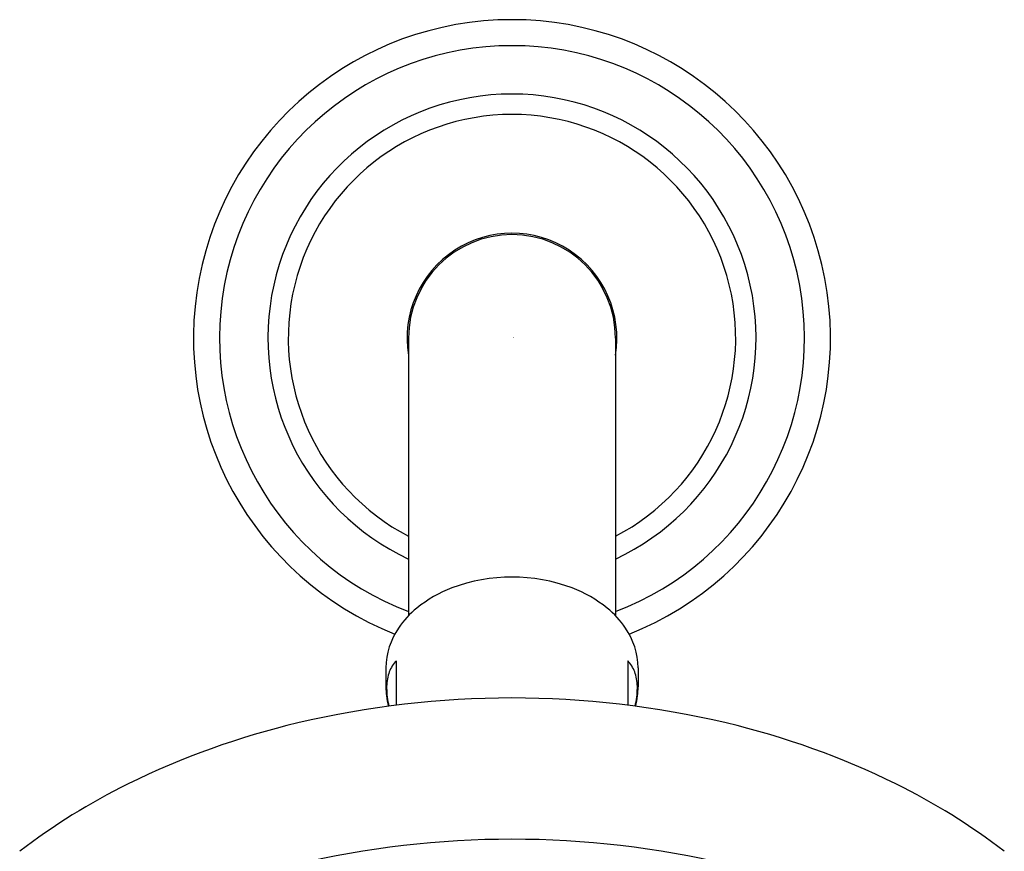
# Model space of a CAD drawing. Units: inches. Extents: x 3288.82 to 3294.07, y 158.72 to 165.68.
# Drawn here: x 3289.51 to 3293.38, y 162.41 to 165.68 of the extents above; entities that cross this region are included whole.
import ezdxf

# ---------------------------------------------------------------- set-up
doc = ezdxf.new("R2010")
doc.units = ezdxf.units.IN
doc.header["$LTSCALE"] = 0.64311
doc.header["$MEASUREMENT"] = 0
doc.layers.get('0').update_dxf_attribs({"color": 255, "linetype": 'CONTINUOUS'})
doc.layers.get('Defpoints').update_dxf_attribs({"linetype": 'CONTINUOUS'})
doc.styles.get("Standard").update_dxf_attribs({"font": 'txt', "width": 0.8})

msp = doc.modelspace()

# ---------------------------------------------------------------- linework, layer by layer
for p, q in [((3291.0389, 164.4274), (3291.0389, 163.3371)), ((3291.8509, 164.4274), (3291.8509, 163.3371)), ((3290.9899, 163.1604), (3290.9899, 162.9857)), ((3291.8999, 163.1604), (3291.8999, 162.9857)), ((3290.9499, 163.1331), (3290.9499, 163.0582)), ((3291.9399, 163.1331), (3291.9399, 163.0582))]:
    msp.add_line(p, q)
for centre, radius, start, end in [((3291.4449, 164.4274), 1.25, 291.5844, 248.4156), ((3291.4449, 164.4274), 1.1479, 290.7139, 249.2861), ((3291.4449, 164.4274), 0.958, 295.0747, 244.9253), ((3291.4449, 164.4274), 0.8779, 297.5479, 242.4521), ((3291.4449, 164.4274), 0.4115, 350.6218, 189.3782), ((3291.4449, 164.4274), 0.406, 0, 180), ((3291.4449, 162.8179), 0.6711, 69.45, 110.55), ((3291.387, 162.9775), 0.5012, 110.7502, 128.9993), ((3291.5029, 162.9775), 0.5012, 51.0007, 69.2498), ((3291.3059, 163.0794), 0.3711, 129.1745, 145.6636), ((3291.5839, 163.0794), 0.3711, 34.3364, 50.8255), ((3291.2376, 163.1271), 0.2878, 145.8388, 178.8136), ((3291.6522, 163.1271), 0.2878, 1.1864, 34.1612), ((3291.0784, 163.073), 0.1231, 137.947, 162.4682), ((3291.0184, 163.1404), 0.0348, 144.8025, 154.3294), ((3291.8715, 163.1404), 0.0348, 25.6706, 35.1975), ((3291.8114, 163.073), 0.1231, 17.5318, 42.053), ((3291.1525, 163.0536), 0.1997, 163.562, 180.1066), ((3291.7373, 163.0536), 0.1997, 359.8934, 16.438), ((3291.271, 163.062), 0.3211, 180.6828, 187.1172), ((3291.2768, 163.0571), 0.324, 180.6814, 193.396), ((3291.613, 163.0571), 0.324, 346.604, 359.3186), ((3291.6188, 163.062), 0.3211, 352.8828, 359.3172), ((3291.4449, 159.3628), 3.6513, 76.6987, 103.3013), ((3291.3203, 163.0682), 0.3708, 187.1172, 193.482), ((3291.5696, 163.0682), 0.3708, 346.518, 352.8828), ((3291.3342, 159.8384), 3.163, 103.3304, 116.1954), ((3291.5557, 159.8384), 3.163, 63.8046, 76.6696), ((3291.0713, 160.3801), 2.5609, 116.2691, 127.4882), ((3291.8186, 160.3801), 2.5609, 52.5118, 63.7309), ((3291.4449, 158.7969), 3.6626, 76.6173, 103.3827)]:
    msp.add_arc(centre, radius, start, end)

# ---------------------------------------------------------------- texts
at = {"layer": 'Defpoints'}
for tag, p, s in [('TRADENAME', (3291.4451, 164.4292), ''), ('MODELNUMBER', (3291.4451, 164.4309), 'P24942-00'), ('PRODUCT', (3291.4451, 164.4276), 'SHOWERHEAD')]:
    msp.add_attdef(tag, p, s, height=0.001, dxfattribs=at)

doc.saveas('drawing.dxf')
